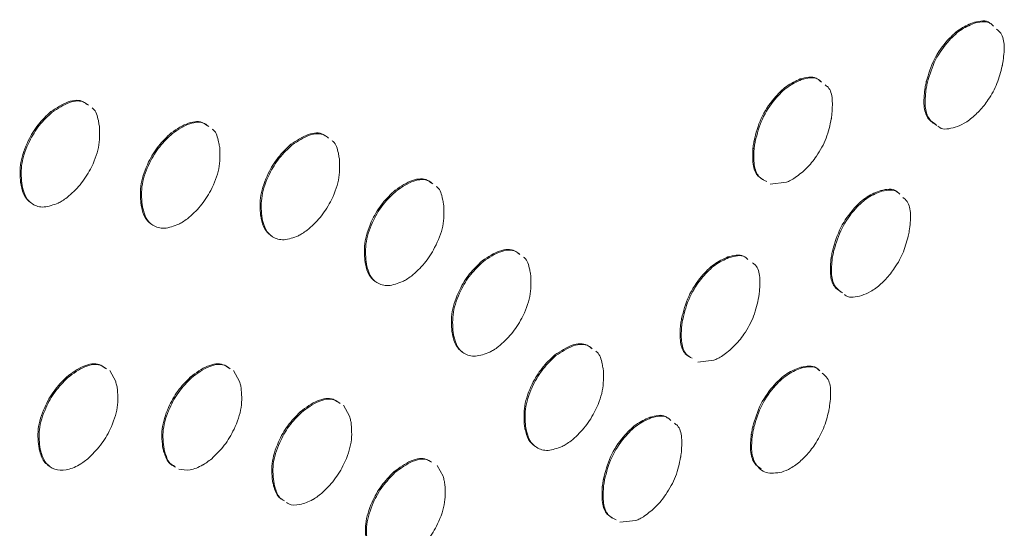
# Model space of a CAD drawing. Units: inches. Extents: x 0.2 to 10.8, y 0.2 to 8.2.
# Drawn here: x 1.6 to 1.7, y 2.3 to 2.3 of the extents above; entities that cross this region are included whole.
import ezdxf

# ---------------------------------------------------------------- set-up
doc = ezdxf.new("R2010")
doc.units = ezdxf.units.IN
doc.header["$MEASUREMENT"] = 0
doc.linetypes.add('PHANTOM', pattern=[0.5, 0.25, -0.05, 0.05, -0.05, 0.05, -0.05])

msp = doc.modelspace()

# ---------------------------------------------------------------- linework, layer by layer
at = {"color": 8, "linetype": 'PHANTOM', "lineweight": 18}
for p, q in [((1.69826199, 2.29626233), (1.69816097, 2.29632064)), ((1.68287595, 2.29125896), (1.68277493, 2.29131727)), ((1.69401191, 2.29101916), (1.6939109, 2.29107748)), ((1.69387627, 2.29033711), (1.69377526, 2.29039543)), ((1.61663602, 2.28837577), (1.61653501, 2.28843408)), ((1.62727395, 2.28649826), (1.62717294, 2.28655658)), ((1.63785064, 2.28548153), (1.63774962, 2.28553984)), ((1.678787, 2.28579871), (1.67868598, 2.28585702)), ((1.61395253, 2.28210738), (1.61385152, 2.2821657)), ((1.64706941, 2.28143708), (1.6469684, 2.2814954)), ((1.68998845, 2.28139738), (1.68988744, 2.28145569)), ((1.62458978, 2.28022948), (1.62448876, 2.2802878)), ((1.63521318, 2.27897044), (1.63511217, 2.27902875)), ((1.68573783, 2.27615453), (1.68563682, 2.27621285)), ((1.6443866, 2.27516909), (1.64428559, 2.27522741)), ((1.65476709, 2.27520198), (1.65466607, 2.27526029)), ((1.67646549, 2.27553457), (1.67636447, 2.27559288)), ((1.68560274, 2.27547659), (1.68550172, 2.27553491)), ((1.64443127, 2.27492022), (1.64433025, 2.27497853)), ((1.67237873, 2.27007558), (1.67227772, 2.2701339)), ((1.67227625, 2.26940444), (1.67217523, 2.26946276)), ((1.66117522, 2.26687729), (1.66107421, 2.2669356)), ((1.68292555, 2.26579535), (1.68282453, 2.26585367)), ((1.61800271, 2.26492082), (1.61790169, 2.26497913)), ((1.62895398, 2.26492027), (1.62885297, 2.26497858)), ((1.63867339, 2.26185971), (1.63857237, 2.26191803)), ((1.66956042, 2.2613726), (1.6694594, 2.26143091)), ((1.67867493, 2.26055219), (1.67857391, 2.2606105)), ((1.61558721, 2.25861823), (1.61548619, 2.25867655)), ((1.61564845, 2.25838304), (1.61554744, 2.25844136)), ((1.64694706, 2.25655011), (1.64684605, 2.25660843)), ((1.66547407, 2.2559167), (1.66537306, 2.25597501)), ((1.6362572, 2.25555673), (1.63615619, 2.25561505)), ((1.636319, 2.25532597), (1.63621798, 2.25538429)), ((1.66537159, 2.25524271), (1.66527057, 2.25530103))]:
    msp.add_line(p, q, dxfattribs=at)
at = {"color": 7, "linetype": 'Continuous', "lineweight": 18}
for p, q in [((1.67868452, 2.28512757), (1.6785835, 2.28518588)), ((1.68154421, 2.28219115), (1.68012415, 2.28203532)), ((1.61399953, 2.28186238), (1.61389851, 2.2819207)), ((1.62463704, 2.27998496), (1.62453603, 2.28004327)), ((1.63516769, 2.27921473), (1.63506668, 2.27927304)), ((1.65208318, 2.26893209), (1.65198217, 2.2689904)), ((1.65212908, 2.26868772), (1.65202807, 2.26874604)), ((1.67513594, 2.26646802), (1.67371557, 2.26631257)), ((1.62173474, 2.2655521), (1.62225689, 2.26458611)), ((1.63268503, 2.26555071), (1.63320625, 2.26458445)), ((1.64240294, 2.26249063), (1.64292388, 2.26152414)), ((1.65849241, 2.2606093), (1.6583914, 2.26066761)), ((1.65853831, 2.26036367), (1.6584373, 2.26042198)), ((1.67853983, 2.25987045), (1.67843882, 2.25992877)), ((1.62653793, 2.25861736), (1.62643692, 2.25867568)), ((1.62659959, 2.25838494), (1.62649857, 2.25844326)), ((1.65067653, 2.25718131), (1.65119741, 2.25621477)), ((1.66822977, 2.25230827), (1.66681008, 2.2521519))]:
    msp.add_line(p, q, dxfattribs=at)
for points, knots in [([(1.6939109, 2.29107748), (1.6941114, 2.29174716), (1.6945055, 2.29306349), (1.6956945, 2.29472003), (1.69696379, 2.29586446), (1.69775714, 2.29616676), (1.69816097, 2.29632064)], [0, 0, 0, 0, 0.28386049, 0.55795895, 0.7749938, 1, 1, 1, 1]), ([(1.69401191, 2.29101916), (1.69421241, 2.29168884), (1.69460652, 2.29300518), (1.69579552, 2.29466171), (1.69706481, 2.29580614), (1.69785816, 2.29610845), (1.69826199, 2.29626233)], [0, 0, 0, 0, 0.28386049, 0.55795895, 0.7749938, 1, 1, 1, 1]), ([(1.69816097, 2.29632064), (1.69867938, 2.29643386), (1.6992305, 2.29655423), (1.69954968, 2.29622976), (1.69956862, 2.2962105)], [0, 0, 0, 0, 0.94065548, 1, 1, 1, 1]), ([(1.69826199, 2.29626233), (1.6987704, 2.29635638), (1.69940336, 2.29647347), (1.69976471, 2.29606963), (1.69983581, 2.29599017)], [0, 0, 0, 0, 0.803237526, 1, 1, 1, 1]), ([(1.7001177, 2.29571533), (1.70025395, 2.29560602), (1.70064262, 2.2952942), (1.70086686, 2.294227), (1.70074225, 2.29324745), (1.70067886, 2.29274909)], [0, 0, 0, 0, 0.20958953, 0.59786744, 1, 1, 1, 1]), ([(1.70061748, 2.29244469), (1.70049049, 2.29193404), (1.70024078, 2.29092983), (1.69958224, 2.28974407), (1.69901661, 2.28896682), (1.69860697, 2.28848984), (1.69817202, 2.28806145), (1.69771677, 2.28769069), (1.69714507, 2.28730947), (1.69673271, 2.28714909), (1.69647537, 2.287049)], [0, 0, 0, 0, 0.21902845, 0.43072016, 0.51508211, 0.5995006, 0.6842587, 0.76970047, 0.85627448, 1, 1, 1, 1]), ([(1.70067886, 2.29274909), (1.70066419, 2.29267717), (1.70064349, 2.29257564), (1.70062335, 2.29247426), (1.70061748, 2.29244469)], [0, 0, 0, 0, 0.70838207, 1, 1, 1, 1]), ([(1.68277493, 2.29131727), (1.6832878, 2.29144308), (1.68399964, 2.29161769), (1.68443172, 2.2912035), (1.68455249, 2.29108772)], [0, 0, 0, 0, 0.720485512, 1, 1, 1, 1]), ([(1.67868598, 2.28585702), (1.67885601, 2.28652269), (1.67919024, 2.28783124), (1.68032328, 2.28954145), (1.68156714, 2.29076502), (1.68236757, 2.29113101), (1.68277493, 2.29131727)], [0, 0, 0, 0, 0.28388337, 0.55804869, 0.77507755, 1, 1, 1, 1]), ([(1.678787, 2.28579871), (1.67895703, 2.28646437), (1.67929126, 2.28777292), (1.6804243, 2.28948313), (1.68166816, 2.2907067), (1.68246859, 2.29107269), (1.68287595, 2.29125896)], [0, 0, 0, 0, 0.28388337, 0.55804869, 0.77507755, 1, 1, 1, 1]), ([(1.68287595, 2.29125896), (1.68338882, 2.29138476), (1.68410065, 2.29155938), (1.68453273, 2.29114518), (1.68465351, 2.29102941)], [0, 0, 0, 0, 0.720485512, 1, 1, 1, 1]), ([(1.68496329, 2.29078644), (1.68505579, 2.29072429), (1.68541463, 2.29048322), (1.6856666, 2.2895261), (1.68559449, 2.28857204), (1.6855578, 2.28808665)], [0, 0, 0, 0, 0.14574151, 0.56538376, 1, 1, 1, 1]), ([(1.69377526, 2.29039543), (1.69379137, 2.29048158), (1.69383374, 2.29070813), (1.69388138, 2.29093617), (1.6939109, 2.29107748)], [0, 0, 0, 0, 0.3802875, 1, 1, 1, 1]), ([(1.69387627, 2.29033711), (1.69389239, 2.29042327), (1.69393476, 2.29064982), (1.69398239, 2.29087785), (1.69401191, 2.29101916)], [0, 0, 0, 0, 0.3802875, 1, 1, 1, 1]), ([(1.69483906, 2.28720879), (1.69455098, 2.28738905), (1.69398946, 2.2877404), (1.69363135, 2.2889276), (1.6937267, 2.2899002), (1.69377526, 2.29039543)], [0, 0, 0, 0, 0.34083719, 0.66436395, 1, 1, 1, 1]), ([(1.69476436, 2.28729841), (1.69454383, 2.28744148), (1.694053, 2.28775991), (1.69373518, 2.28887308), (1.69382867, 2.28984316), (1.69387627, 2.29033711)], [0, 0, 0, 0, 0.28594437, 0.63641333, 1, 1, 1, 1]), ([(1.61653501, 2.28843408), (1.61704793, 2.28877143), (1.61805654, 2.2894348), (1.61920816, 2.28949344), (1.61963357, 2.28913975), (1.61974539, 2.28904678)], [0, 0, 0, 0, 0.4327167, 0.85089301, 1, 1, 1, 1]), ([(1.61663602, 2.28837577), (1.61714895, 2.28871312), (1.61815756, 2.28937648), (1.61930917, 2.28943512), (1.61973458, 2.28908143), (1.6198464, 2.28898847)], [0, 0, 0, 0, 0.4327167, 0.85089301, 1, 1, 1, 1]), ([(1.61385152, 2.2821657), (1.61381252, 2.28274106), (1.61373581, 2.28387283), (1.61441104, 2.28575079), (1.61537727, 2.28734428), (1.61614456, 2.28806655), (1.61653501, 2.28843408)], [0, 0, 0, 0, 0.28363034, 0.55791469, 0.77503993, 1, 1, 1, 1]), ([(1.61395253, 2.28210738), (1.61391354, 2.28268275), (1.61383683, 2.28381451), (1.61451205, 2.28569247), (1.61547828, 2.28728596), (1.61624558, 2.28800823), (1.61663602, 2.28837577)], [0, 0, 0, 0, 0.28363034, 0.55791469, 0.77503993, 1, 1, 1, 1]), ([(1.6201662, 2.28875884), (1.6202035, 2.28873399), (1.62051745, 2.28852474), (1.62062813, 2.28805296), (1.62072566, 2.28763723)], [0, 0, 0, 0, 0.11879811, 1, 1, 1, 1]), ([(1.6855578, 2.28808665), (1.68554648, 2.28801591), (1.6855307, 2.28791723), (1.68551701, 2.28781931), (1.68551313, 2.28779158)], [0, 0, 0, 0, 0.71686446, 1, 1, 1, 1]), ([(1.62072566, 2.28763723), (1.62075135, 2.2875013), (1.62078602, 2.2873178), (1.62081904, 2.28713297), (1.6208276, 2.28708505)], [0, 0, 0, 0, 0.74076226, 1, 1, 1, 1]), ([(1.62717294, 2.28655658), (1.62768559, 2.28689354), (1.62869353, 2.28755606), (1.62984422, 2.28761489), (1.63026895, 2.28726136), (1.63038045, 2.28716855)], [0, 0, 0, 0, 0.43288888, 0.8511227, 1, 1, 1, 1]), ([(1.62727395, 2.28649826), (1.6277866, 2.28683523), (1.62879454, 2.28749775), (1.62994523, 2.28755657), (1.63036996, 2.28720304), (1.63048146, 2.28711023)], [0, 0, 0, 0, 0.43288888, 0.8511227, 1, 1, 1, 1]), ([(1.68551313, 2.28779158), (1.68539299, 2.28722349), (1.6851569, 2.28610716), (1.68430356, 2.28456982), (1.68333451, 2.28336171), (1.68266156, 2.28285496), (1.68232243, 2.28259958)], [0, 0, 0, 0, 0.28644428, 0.56287825, 0.77971234, 1, 1, 1, 1]), ([(1.6208276, 2.28708505), (1.62084394, 2.28649394), (1.62087605, 2.28533231), (1.6201454, 2.28345586), (1.6191404, 2.2818894), (1.61836317, 2.28119864), (1.6179675, 2.28084698)], [0, 0, 0, 0, 0.28396585, 0.55803977, 0.77500508, 1, 1, 1, 1]), ([(1.62448876, 2.2802878), (1.6244496, 2.28086302), (1.62437257, 2.28199463), (1.62504825, 2.28387288), (1.62601485, 2.28546653), (1.62678238, 2.28618896), (1.62717294, 2.28655658)], [0, 0, 0, 0, 0.28356972, 0.55784581, 0.77500565, 1, 1, 1, 1]), ([(1.62458978, 2.28022948), (1.62455062, 2.28080471), (1.62447358, 2.28193631), (1.62514926, 2.28381456), (1.62611587, 2.28540821), (1.62688339, 2.28613065), (1.62727395, 2.28649826)], [0, 0, 0, 0, 0.28356972, 0.55784581, 0.77500565, 1, 1, 1, 1]), ([(1.63080113, 2.28688042), (1.63083858, 2.28685544), (1.63115266, 2.28664589), (1.63126328, 2.28617367), (1.63136071, 2.28575775)], [0, 0, 0, 0, 0.11921591, 1, 1, 1, 1]), ([(1.63774962, 2.28553984), (1.63826046, 2.28587446), (1.63926482, 2.28653237), (1.6403465, 2.28662193), (1.64072054, 2.28633028), (1.64077461, 2.28628813)], [0, 0, 0, 0, 0.46962596, 0.92334579, 1, 1, 1, 1]), ([(1.63785064, 2.28548153), (1.63836343, 2.28581947), (1.63937163, 2.28648391), (1.64052354, 2.28654352), (1.64094897, 2.28618991), (1.64106092, 2.28609685)], [0, 0, 0, 0, 0.43268142, 0.85070801, 1, 1, 1, 1]), ([(1.69647537, 2.287049), (1.69595582, 2.28691826), (1.69535311, 2.28676659), (1.69499015, 2.28710393), (1.69494007, 2.28715048)], [0, 0, 0, 0, 0.862032822, 1, 1, 1, 1]), ([(1.63136071, 2.28575775), (1.63138741, 2.28562252), (1.63142349, 2.2854398), (1.63145598, 2.28525421), (1.63146443, 2.28520596)], [0, 0, 0, 0, 0.74006658, 1, 1, 1, 1]), ([(1.63506668, 2.27927304), (1.63502755, 2.27984883), (1.6349506, 2.280981), (1.6356255, 2.28285937), (1.63659192, 2.28445236), (1.6373592, 2.2851731), (1.63774962, 2.28553984)], [0, 0, 0, 0, 0.28387348, 0.55817288, 0.77518221, 1, 1, 1, 1]), ([(1.63516769, 2.27921473), (1.63512856, 2.27979052), (1.63505161, 2.28092268), (1.63572651, 2.28280105), (1.63669294, 2.28439404), (1.63746022, 2.28511479), (1.63785064, 2.28548153)], [0, 0, 0, 0, 0.28387348, 0.55817288, 0.77518221, 1, 1, 1, 1]), ([(1.64138079, 2.28586732), (1.64141782, 2.28584265), (1.64173143, 2.28563368), (1.64184182, 2.28516224), (1.64193918, 2.28474647)], [0, 0, 0, 0, 0.11808455, 1, 1, 1, 1]), ([(1.6785835, 2.28518588), (1.67859588, 2.28527093), (1.67862835, 2.28549404), (1.67866395, 2.28571826), (1.67868598, 2.28585702)], [0, 0, 0, 0, 0.38117114, 1, 1, 1, 1]), ([(1.67868452, 2.28512757), (1.67869689, 2.28521261), (1.67872937, 2.28543572), (1.67876497, 2.28565995), (1.678787, 2.28579871)], [0, 0, 0, 0, 0.38117114, 1, 1, 1, 1]), ([(1.63146443, 2.28520596), (1.63148088, 2.28461522), (1.6315132, 2.28345391), (1.63078203, 2.28157768), (1.62977701, 2.28001137), (1.62899977, 2.27932126), (1.62860419, 2.27897003)], [0, 0, 0, 0, 0.28386888, 0.55803725, 0.77506525, 1, 1, 1, 1]), ([(1.64193918, 2.28474647), (1.64196534, 2.28461068), (1.64200065, 2.28442736), (1.64203278, 2.28424152), (1.64204111, 2.28419334)], [0, 0, 0, 0, 0.74077934, 1, 1, 1, 1]), ([(1.67951732, 2.28243252), (1.67933847, 2.28252602), (1.67887451, 2.28276859), (1.67852269, 2.28376261), (1.67856298, 2.28470571), (1.6785835, 2.28518588)], [0, 0, 0, 0, 0.23542556, 0.61072245, 1, 1, 1, 1]), ([(1.67980748, 2.28224748), (1.67955767, 2.28237164), (1.679019, 2.28263938), (1.67862036, 2.2836994), (1.67866287, 2.28464574), (1.67868452, 2.28512757)], [0, 0, 0, 0, 0.29800136, 0.64258247, 1, 1, 1, 1]), ([(1.64204111, 2.28419334), (1.64205761, 2.28360262), (1.64209005, 2.28244131), (1.64135916, 2.28056479), (1.64035418, 2.2789977), (1.63957674, 2.27830648), (1.63918101, 2.27795464)], [0, 0, 0, 0, 0.28379796, 0.55792336, 0.77497406, 1, 1, 1, 1]), ([(1.61389851, 2.2819207), (1.61389267, 2.28195442), (1.61387834, 2.28203717), (1.6138615, 2.28211788), (1.61385152, 2.2821657)], [0, 0, 0, 0, 0.40760048, 1, 1, 1, 1]), ([(1.61399953, 2.28186238), (1.61399369, 2.28189611), (1.61397936, 2.28197885), (1.61396251, 2.28205957), (1.61395253, 2.28210738)], [0, 0, 0, 0, 0.40760048, 1, 1, 1, 1]), ([(1.6469684, 2.2814954), (1.64748114, 2.28183235), (1.64848936, 2.2824949), (1.64964045, 2.28255354), (1.65006564, 2.28219996), (1.65017737, 2.28210704)], [0, 0, 0, 0, 0.43274511, 0.85092751, 1, 1, 1, 1]), ([(1.64706941, 2.28143708), (1.64758215, 2.28177403), (1.64859038, 2.28243659), (1.64974146, 2.28249522), (1.65016665, 2.28214165), (1.65027839, 2.28204873)], [0, 0, 0, 0, 0.43274511, 0.85092751, 1, 1, 1, 1]), ([(1.68232243, 2.28259958), (1.68217817, 2.2825099), (1.68191764, 2.28234792), (1.68165944, 2.28223952), (1.68154421, 2.28219115)], [0, 0, 0, 0, 0.55368443, 1, 1, 1, 1]), ([(1.61477458, 2.2803645), (1.61456959, 2.28053712), (1.61414085, 2.28089816), (1.61398161, 2.28157005), (1.61389851, 2.2819207)], [0, 0, 0, 0, 0.478111276, 1, 1, 1, 1]), ([(1.617189, 2.2803539), (1.61675943, 2.28019364), (1.6159062, 2.27987533), (1.61492464, 2.2801684), (1.61425652, 2.28083834), (1.61408617, 2.28151714), (1.61399953, 2.28186238)], [0, 0, 0, 0, 0.27905603, 0.554283, 0.77330158, 1, 1, 1, 1]), ([(1.64428559, 2.27522741), (1.64424629, 2.2758025), (1.644169, 2.27693367), (1.64484423, 2.27881154), (1.64581057, 2.28040486), (1.64657789, 2.28112758), (1.6469684, 2.2814954)], [0, 0, 0, 0, 0.28359425, 0.55781252, 0.77495678, 1, 1, 1, 1]), ([(1.6443866, 2.27516909), (1.64434731, 2.27574419), (1.64427002, 2.27687536), (1.64494525, 2.27875323), (1.64591159, 2.28034654), (1.6466789, 2.28106927), (1.64706941, 2.28143708)], [0, 0, 0, 0, 0.28359425, 0.55781252, 0.77495678, 1, 1, 1, 1]), ([(1.65059817, 2.28181907), (1.65063544, 2.28179423), (1.6509493, 2.28158499), (1.65105992, 2.28111329), (1.6511574, 2.2806976)], [0, 0, 0, 0, 0.11874734, 1, 1, 1, 1]), ([(1.68563682, 2.27621285), (1.68583745, 2.27688252), (1.68623183, 2.2781989), (1.68742074, 2.27985552), (1.68869021, 2.2810001), (1.68948358, 2.28130201), (1.68988744, 2.28145569)], [0, 0, 0, 0, 0.28384347, 0.55795108, 0.77497823, 1, 1, 1, 1]), ([(1.68573783, 2.27615453), (1.68593846, 2.27682421), (1.68633285, 2.27814059), (1.68752176, 2.27979721), (1.68879122, 2.28094179), (1.68958459, 2.2812437), (1.68998845, 2.28139738)], [0, 0, 0, 0, 0.28384347, 0.55795108, 0.77497823, 1, 1, 1, 1]), ([(1.68988744, 2.28145569), (1.69040583, 2.2815695), (1.69095721, 2.28169055), (1.69127643, 2.28136606), (1.69129554, 2.28134664)], [0, 0, 0, 0, 0.9401612, 1, 1, 1, 1]), ([(1.68998845, 2.28139738), (1.69049685, 2.28149201), (1.69113011, 2.28160988), (1.6914915, 2.28120599), (1.69156275, 2.28112635)], [0, 0, 0, 0, 0.80282486, 1, 1, 1, 1]), ([(1.6179675, 2.28084698), (1.61782124, 2.28074041), (1.61756261, 2.28055196), (1.61730216, 2.28041389), (1.617189, 2.2803539)], [0, 0, 0, 0, 0.56552565, 1, 1, 1, 1]), ([(1.62453603, 2.28004327), (1.62452996, 2.28007662), (1.62451502, 2.28015879), (1.62449855, 2.28023972), (1.62448876, 2.2802878)], [0, 0, 0, 0, 0.40588709, 1, 1, 1, 1]), ([(1.6511574, 2.2806976), (1.65118384, 2.28056246), (1.65121963, 2.28037952), (1.65125111, 2.28019316), (1.65125934, 2.28014447)], [0, 0, 0, 0, 0.73873168, 1, 1, 1, 1]), ([(1.69184471, 2.28085158), (1.69198071, 2.28074251), (1.69236912, 2.280431), (1.69259316, 2.27936436), (1.69246866, 2.27838513), (1.69240533, 2.27788699)], [0, 0, 0, 0, 0.20931449, 0.59777273, 1, 1, 1, 1]), ([(1.62541113, 2.27848717), (1.62520636, 2.27865962), (1.62477781, 2.27902052), (1.62461897, 2.27969242), (1.62453603, 2.28004327)], [0, 0, 0, 0, 0.47782395, 1, 1, 1, 1]), ([(1.62463704, 2.27998496), (1.62463098, 2.28001831), (1.62461604, 2.28010047), (1.62459956, 2.2801814), (1.62458978, 2.28022948)], [0, 0, 0, 0, 0.40588709, 1, 1, 1, 1]), ([(1.62782693, 2.27847924), (1.62739714, 2.27831814), (1.62654364, 2.27799821), (1.62556158, 2.27829044), (1.62489359, 2.27896048), (1.62472354, 2.27963953), (1.62463704, 2.27998496)], [0, 0, 0, 0, 0.27911357, 0.55428723, 0.77327546, 1, 1, 1, 1]), ([(1.65125934, 2.28014447), (1.65127589, 2.27955367), (1.65130843, 2.27839249), (1.65057761, 2.2765161), (1.64957262, 2.27494952), (1.64879535, 2.27425824), (1.64839965, 2.27390632)], [0, 0, 0, 0, 0.28387345, 0.55793707, 0.77495368, 1, 1, 1, 1]), ([(1.62860419, 2.27897003), (1.62845824, 2.27886396), (1.6282, 2.27867628), (1.62793999, 2.27853896), (1.62782693, 2.27847924)], [0, 0, 0, 0, 0.56514314, 1, 1, 1, 1]), ([(1.63511217, 2.27902875), (1.63510696, 2.27906295), (1.63509425, 2.27914633), (1.63507691, 2.27922603), (1.63506668, 2.27927304)], [0, 0, 0, 0, 0.41006069, 1, 1, 1, 1]), ([(1.63598825, 2.27747405), (1.63578349, 2.27764634), (1.63535489, 2.27800697), (1.63519544, 2.27867819), (1.63511217, 2.27902875)], [0, 0, 0, 0, 0.477733931, 1, 1, 1, 1]), ([(1.63521318, 2.27897044), (1.63520797, 2.27900463), (1.63519526, 2.27908802), (1.63517792, 2.27916771), (1.63516769, 2.27921473)], [0, 0, 0, 0, 0.41006069, 1, 1, 1, 1]), ([(1.63840485, 2.27746575), (1.63797497, 2.27730468), (1.6371213, 2.27698481), (1.63613907, 2.27727711), (1.63547073, 2.27794677), (1.63530002, 2.27862531), (1.63521318, 2.27897044)], [0, 0, 0, 0, 0.27913657, 0.55431484, 0.77330683, 1, 1, 1, 1]), ([(1.63918101, 2.27795464), (1.6390353, 2.27784932), (1.63877737, 2.27766289), (1.63851778, 2.27752552), (1.63840485, 2.27746575)], [0, 0, 0, 0, 0.56495413, 1, 1, 1, 1]), ([(1.69240533, 2.27788699), (1.69239046, 2.27781477), (1.69236952, 2.27771306), (1.69234884, 2.27761142), (1.69234285, 2.27758196)], [0, 0, 0, 0, 0.71015404, 1, 1, 1, 1]), ([(1.69234285, 2.27758196), (1.69221615, 2.27707104), (1.6919671, 2.27606673), (1.69130849, 2.27488066), (1.69074289, 2.27410378), (1.69033327, 2.2736271), (1.68989835, 2.27319902), (1.68944315, 2.27282846), (1.68887157, 2.27244761), (1.68845919, 2.2722863), (1.68820183, 2.27218564)], [0, 0, 0, 0, 0.21917221, 0.43082448, 0.5151597, 0.59955498, 0.68429619, 0.76972675, 0.85629104, 1, 1, 1, 1]), ([(1.65466607, 2.27526029), (1.65517879, 2.27559784), (1.65618682, 2.27626147), (1.65733806, 2.27632075), (1.65776303, 2.27596719), (1.6578747, 2.27587429)], [0, 0, 0, 0, 0.43283449, 0.85096939, 1, 1, 1, 1]), ([(1.65476709, 2.27520198), (1.65527981, 2.27553953), (1.65628784, 2.27620316), (1.65743908, 2.27626243), (1.65786405, 2.27590888), (1.65797571, 2.27581598)], [0, 0, 0, 0, 0.43283449, 0.85096939, 1, 1, 1, 1]), ([(1.68550172, 2.27553491), (1.68551769, 2.27562009), (1.6855599, 2.27584528), (1.68560733, 2.27607193), (1.68563682, 2.27621285)], [0, 0, 0, 0, 0.37827235, 1, 1, 1, 1]), ([(1.68560274, 2.27547659), (1.68561871, 2.27556178), (1.68566092, 2.27578697), (1.68570834, 2.27601362), (1.68573783, 2.27615453)], [0, 0, 0, 0, 0.37827235, 1, 1, 1, 1]), ([(1.64433025, 2.27497853), (1.64432515, 2.27501348), (1.64431274, 2.2750984), (1.64429565, 2.27517962), (1.64428559, 2.27522741)], [0, 0, 0, 0, 0.41152431, 1, 1, 1, 1]), ([(1.64443127, 2.27492022), (1.64442616, 2.27495516), (1.64441376, 2.27504009), (1.64439666, 2.2751213), (1.6443866, 2.27516909)], [0, 0, 0, 0, 0.41152431, 1, 1, 1, 1]), ([(1.65198217, 2.2689904), (1.65194304, 2.2695663), (1.6518661, 2.27069882), (1.65254131, 2.27257786), (1.65350797, 2.27417172), (1.65427553, 2.27489319), (1.65466607, 2.27526029)], [0, 0, 0, 0, 0.28380408, 0.55811658, 0.77516177, 1, 1, 1, 1]), ([(1.65208318, 2.26893209), (1.65204406, 2.26950798), (1.65196712, 2.2706405), (1.65264233, 2.27251955), (1.65360898, 2.2741134), (1.65437654, 2.27483488), (1.65476709, 2.27520198)], [0, 0, 0, 0, 0.28380408, 0.55811658, 0.77516177, 1, 1, 1, 1]), ([(1.65829546, 2.27558627), (1.65833269, 2.27556144), (1.6586464, 2.27535224), (1.65875674, 2.27488048), (1.65885398, 2.27446471)], [0, 0, 0, 0, 0.1186756, 1, 1, 1, 1]), ([(1.67227772, 2.2701339), (1.67244721, 2.27079913), (1.67278042, 2.27210684), (1.67391331, 2.27381629), (1.67515671, 2.27503924), (1.67595711, 2.27540615), (1.67636447, 2.27559288)], [0, 0, 0, 0, 0.28381371, 0.55792, 0.77500304, 1, 1, 1, 1]), ([(1.67237873, 2.27007558), (1.67254823, 2.27074081), (1.67288143, 2.27204852), (1.67401433, 2.27375797), (1.67525773, 2.27498093), (1.67605812, 2.27534783), (1.67646549, 2.27553457)], [0, 0, 0, 0, 0.28381371, 0.55792, 0.77500304, 1, 1, 1, 1]), ([(1.67636447, 2.27559288), (1.67687732, 2.27571891), (1.67758945, 2.27589392), (1.67802179, 2.27547976), (1.67814278, 2.27536386)], [0, 0, 0, 0, 0.72016224, 1, 1, 1, 1]), ([(1.67646549, 2.27553457), (1.67698563, 2.27567595), (1.67761328, 2.27584656), (1.67799779, 2.27550517), (1.67806366, 2.27544668)], [0, 0, 0, 0, 0.82870109, 1, 1, 1, 1]), ([(1.6785537, 2.27506273), (1.67864603, 2.27500074), (1.6790048, 2.27475987), (1.67925718, 2.27380346), (1.67918601, 2.27284978), (1.6791498, 2.27236464)], [0, 0, 0, 0, 0.145483864, 0.565296955, 1, 1, 1, 1]), ([(1.68639153, 2.27249263), (1.68617051, 2.27263635), (1.68567915, 2.27295586), (1.68536118, 2.27407044), (1.68545431, 2.27504088), (1.68550172, 2.27553491)], [0, 0, 0, 0, 0.28640906, 0.63673121, 1, 1, 1, 1]), ([(1.68649254, 2.27243431), (1.68627152, 2.27257803), (1.68578016, 2.27289755), (1.6854622, 2.27401212), (1.68555533, 2.27498257), (1.68560274, 2.27547659)], [0, 0, 0, 0, 0.28640906, 0.63673121, 1, 1, 1, 1]), ([(1.64520523, 2.27342512), (1.64500067, 2.27359715), (1.64457239, 2.27395732), (1.64441334, 2.27462813), (1.64433025, 2.27497853)], [0, 0, 0, 0, 0.47764038, 1, 1, 1, 1]), ([(1.64762061, 2.27341577), (1.64719109, 2.2732551), (1.64633804, 2.272936), (1.64535641, 2.27322795), (1.64468827, 2.27389697), (1.64451791, 2.27457525), (1.64443127, 2.27492022)], [0, 0, 0, 0, 0.27911634, 0.55434545, 0.77333927, 1, 1, 1, 1]), ([(1.65885398, 2.27446471), (1.65888069, 2.27432892), (1.65891666, 2.27414599), (1.6589482, 2.27395954), (1.65895633, 2.2739115)], [0, 0, 0, 0, 0.74233618, 1, 1, 1, 1]), ([(1.64839965, 2.27390632), (1.64825336, 2.27380046), (1.64799448, 2.27361314), (1.64773392, 2.27347559), (1.64762061, 2.27341577)], [0, 0, 0, 0, 0.56508427, 1, 1, 1, 1]), ([(1.65895633, 2.2739115), (1.65897281, 2.27332053), (1.65900519, 2.27215899), (1.65827481, 2.27028241), (1.65726993, 2.26871554), (1.6564926, 2.26802501), (1.65609692, 2.26767351)], [0, 0, 0, 0, 0.283929774, 0.558053486, 0.775032656, 1, 1, 1, 1]), ([(1.67910377, 2.27206466), (1.67898395, 2.27149724), (1.67874841, 2.2703818), (1.67789546, 2.2688449), (1.67692553, 2.26763654), (1.67625172, 2.2671304), (1.67591197, 2.26687519)], [0, 0, 0, 0, 0.2861195, 0.56246007, 0.7793802, 1, 1, 1, 1]), ([(1.6791498, 2.27236464), (1.67913789, 2.2722934), (1.67912108, 2.27219288), (1.67910768, 2.27209359), (1.67910377, 2.27206466)], [0, 0, 0, 0, 0.70868208, 1, 1, 1, 1]), ([(1.68820183, 2.27218564), (1.68768218, 2.27205459), (1.68708002, 2.27190275), (1.68671775, 2.27223997), (1.68666812, 2.27228617)], [0, 0, 0, 0, 0.86299989, 1, 1, 1, 1]), ([(1.67217523, 2.26946276), (1.67218712, 2.26954729), (1.67221844, 2.26976999), (1.67225502, 2.26999456), (1.67227772, 2.2701339)], [0, 0, 0, 0, 0.37955954, 1, 1, 1, 1]), ([(1.67227625, 2.26940444), (1.67228814, 2.26948897), (1.67231946, 2.26971167), (1.67235604, 2.26993625), (1.67237873, 2.27007558)], [0, 0, 0, 0, 0.37955954, 1, 1, 1, 1]), ([(1.65202807, 2.26874604), (1.65202244, 2.26878011), (1.65200879, 2.26886288), (1.65199203, 2.26894317), (1.65198217, 2.2689904)], [0, 0, 0, 0, 0.41168297, 1, 1, 1, 1]), ([(1.65212908, 2.26868772), (1.65212346, 2.2687218), (1.6521098, 2.26880457), (1.65209304, 2.26888485), (1.65208318, 2.26893209)], [0, 0, 0, 0, 0.41168297, 1, 1, 1, 1]), ([(1.67310817, 2.26670994), (1.67292945, 2.26680331), (1.67246563, 2.26704563), (1.67211385, 2.26803936), (1.67215452, 2.26898253), (1.67217523, 2.26946276)], [0, 0, 0, 0, 0.23529771, 0.61063842, 1, 1, 1, 1]), ([(1.67320919, 2.26665162), (1.67303046, 2.26674499), (1.67256665, 2.26698731), (1.67221486, 2.26798105), (1.67225554, 2.26892421), (1.67227625, 2.26940444)], [0, 0, 0, 0, 0.23529771, 0.61063842, 1, 1, 1, 1]), ([(1.65290325, 2.26719119), (1.65269846, 2.26736353), (1.65226999, 2.2677241), (1.65211104, 2.26839553), (1.65202807, 2.26874604)], [0, 0, 0, 0, 0.47796586, 1, 1, 1, 1]), ([(1.65531952, 2.26718296), (1.65488968, 2.26702186), (1.654036, 2.2667019), (1.65305395, 2.26699443), (1.65238577, 2.26766398), (1.65221561, 2.26834263), (1.65212908, 2.26868772)], [0, 0, 0, 0, 0.27916129, 0.55442987, 0.77342788, 1, 1, 1, 1]), ([(1.65609692, 2.26767351), (1.65595071, 2.26756733), (1.65569241, 2.26737974), (1.65543237, 2.26724251), (1.65531952, 2.26718296)], [0, 0, 0, 0, 0.56601974, 1, 1, 1, 1]), ([(1.66107421, 2.2669356), (1.66158703, 2.26727289), (1.66259548, 2.26793615), (1.66374681, 2.26799474), (1.664172, 2.26764107), (1.66428369, 2.26754816)], [0, 0, 0, 0, 0.432759383, 0.850994691, 1, 1, 1, 1]), ([(1.66117522, 2.26687729), (1.66168805, 2.26721458), (1.6626965, 2.26787784), (1.66384782, 2.26793643), (1.66427301, 2.26758275), (1.66438471, 2.26748985)], [0, 0, 0, 0, 0.432759383, 0.850994691, 1, 1, 1, 1]), ([(1.66470445, 2.26726014), (1.66474182, 2.26723522), (1.6650558, 2.26702588), (1.66516636, 2.26655391), (1.66526376, 2.26613812)], [0, 0, 0, 0, 0.11903803, 1, 1, 1, 1]), ([(1.6583914, 2.26066761), (1.6583523, 2.26124327), (1.65827542, 2.26237513), (1.65895023, 2.26425319), (1.65991656, 2.2658462), (1.66068374, 2.26656816), (1.66107421, 2.2669356)], [0, 0, 0, 0, 0.28380135, 0.55800988, 0.77504733, 1, 1, 1, 1]), ([(1.65849241, 2.2606093), (1.65845331, 2.26118496), (1.65837643, 2.26231681), (1.65905124, 2.26419488), (1.66001757, 2.26578788), (1.66078476, 2.26650984), (1.66117522, 2.26687729)], [0, 0, 0, 0, 0.28380135, 0.55800988, 0.77504733, 1, 1, 1, 1]), ([(1.67591197, 2.26687519), (1.67576785, 2.26678599), (1.67550807, 2.26662519), (1.67525058, 2.26651644), (1.67513594, 2.26646802)], [0, 0, 0, 0, 0.55479368, 1, 1, 1, 1]), ([(1.61790169, 2.26497913), (1.61841243, 2.26535424), (1.61941675, 2.26609184), (1.62066084, 2.26624117), (1.621164, 2.26589536), (1.62133324, 2.26577904)], [0, 0, 0, 0, 0.4071371, 0.80058997, 1, 1, 1, 1]), ([(1.61800271, 2.26492082), (1.61851345, 2.26529592), (1.61951776, 2.26603352), (1.62076185, 2.26618286), (1.62126502, 2.26583704), (1.62143426, 2.26572073)], [0, 0, 0, 0, 0.4071371, 0.80058997, 1, 1, 1, 1]), ([(1.62885297, 2.26497858), (1.62936359, 2.26535335), (1.63036772, 2.26609031), (1.63161147, 2.26623982), (1.63211439, 2.26589402), (1.63228348, 2.26577775)], [0, 0, 0, 0, 0.40716763, 0.80068429, 1, 1, 1, 1]), ([(1.62895398, 2.26492027), (1.62946461, 2.26529503), (1.63046874, 2.266032), (1.63171248, 2.2661815), (1.6322154, 2.2658357), (1.63238449, 2.26571944)], [0, 0, 0, 0, 0.40716763, 0.80068429, 1, 1, 1, 1]), ([(1.6653657, 2.26558657), (1.66538241, 2.26499554), (1.66541525, 2.2638341), (1.66468458, 2.26195726), (1.66367989, 2.26039068), (1.66290288, 2.25969946), (1.66250738, 2.25934763)], [0, 0, 0, 0, 0.284006446, 0.558098236, 0.775072582, 1, 1, 1, 1]), ([(1.66526376, 2.26613812), (1.66529016, 2.26600294), (1.6653258, 2.26582041), (1.66535748, 2.26563474), (1.6653657, 2.26558657)], [0, 0, 0, 0, 0.740604121, 1, 1, 1, 1]), ([(1.67857391, 2.2606105), (1.67877457, 2.26127999), (1.67916905, 2.26259618), (1.6803579, 2.2642525), (1.68162722, 2.26539731), (1.68242066, 2.26569973), (1.68282453, 2.26585367)], [0, 0, 0, 0, 0.28378739, 0.55791082, 0.77496891, 1, 1, 1, 1]), ([(1.67867493, 2.26055219), (1.67887558, 2.26122168), (1.67927007, 2.26253786), (1.68045892, 2.26419419), (1.68172824, 2.265339), (1.68252168, 2.26564142), (1.68292555, 2.26579535)], [0, 0, 0, 0, 0.28378739, 0.55791082, 0.77496891, 1, 1, 1, 1]), ([(1.68282453, 2.26585367), (1.68333299, 2.26594856), (1.6839662, 2.26606674), (1.68432737, 2.26566281), (1.68439853, 2.26558322)], [0, 0, 0, 0, 0.80297317, 1, 1, 1, 1]), ([(1.68292555, 2.26579535), (1.683434, 2.26589025), (1.68406722, 2.26600842), (1.68442839, 2.26560449), (1.68449955, 2.26552491)], [0, 0, 0, 0, 0.80297317, 1, 1, 1, 1]), ([(1.61548619, 2.25867655), (1.61541406, 2.25922845), (1.61527214, 2.26031426), (1.61586385, 2.26219051), (1.61677028, 2.26381887), (1.61752018, 2.26458789), (1.61790169, 2.26497913)], [0, 0, 0, 0, 0.28356748, 0.55789315, 0.77507577, 1, 1, 1, 1]), ([(1.61558721, 2.25861823), (1.61551507, 2.25917013), (1.61537315, 2.26025595), (1.61596487, 2.2621322), (1.6168713, 2.26376055), (1.61762119, 2.26452958), (1.61800271, 2.26492082)], [0, 0, 0, 0, 0.28356748, 0.55789315, 0.77507577, 1, 1, 1, 1]), ([(1.62225689, 2.26458611), (1.62229047, 2.26445682), (1.62233581, 2.26428223), (1.62238063, 2.26410719), (1.62239226, 2.26406177)], [0, 0, 0, 0, 0.74055029, 1, 1, 1, 1]), ([(1.62643692, 2.25867568), (1.62636479, 2.25922757), (1.6262229, 2.26031333), (1.62681419, 2.26218952), (1.62772092, 2.26381818), (1.62847117, 2.26458722), (1.62885297, 2.26497858)], [0, 0, 0, 0, 0.28353268, 0.55780328, 0.77497116, 1, 1, 1, 1]), ([(1.62653793, 2.25861736), (1.62646581, 2.25916926), (1.62632392, 2.26025501), (1.62691521, 2.2621312), (1.62782194, 2.26375986), (1.62857219, 2.26452891), (1.62895398, 2.26492027)], [0, 0, 0, 0, 0.28353268, 0.55780328, 0.77497116, 1, 1, 1, 1]), ([(1.63320625, 2.26458445), (1.63324082, 2.26445581), (1.63328747, 2.26428224), (1.63333146, 2.26410635), (1.63334285, 2.26406083)], [0, 0, 0, 0, 0.74117435, 1, 1, 1, 1]), ([(1.68469973, 2.26532969), (1.68486694, 2.26519877), (1.68528908, 2.26486826), (1.68553237, 2.26376374), (1.68540647, 2.26278194), (1.68534242, 2.26228244)], [0, 0, 0, 0, 0.2436881, 0.615216, 1, 1, 1, 1]), ([(1.62239226, 2.26406177), (1.62244186, 2.26349252), (1.62253935, 2.26237366), (1.62189077, 2.26049392), (1.62094288, 2.25888807), (1.62018089, 2.25814895), (1.61979303, 2.25777273)], [0, 0, 0, 0, 0.28391708, 0.55803543, 0.77503643, 1, 1, 1, 1]), ([(1.63334285, 2.26406083), (1.6333926, 2.26349133), (1.63349037, 2.26237215), (1.63284166, 2.26049173), (1.63189357, 2.25888564), (1.6311315, 2.25814644), (1.63074362, 2.2577702)], [0, 0, 0, 0, 0.28399724, 0.55811149, 0.77508471, 1, 1, 1, 1]), ([(1.63857237, 2.26191803), (1.63908151, 2.2622904), (1.64008246, 2.26302245), (1.6412495, 2.26319058), (1.64169525, 2.26289969), (1.64180271, 2.26282956)], [0, 0, 0, 0, 0.43998835, 0.86499601, 1, 1, 1, 1]), ([(1.63867339, 2.26185971), (1.63918396, 2.26223473), (1.64018772, 2.262972), (1.64143092, 2.26312172), (1.64193318, 2.26277599), (1.6421019, 2.26265985)], [0, 0, 0, 0, 0.4073987, 0.80092632, 1, 1, 1, 1]), ([(1.68528241, 2.26198231), (1.68515518, 2.26147069), (1.68490515, 2.26046528), (1.68424571, 2.25927842), (1.68367968, 2.2585013), (1.68326997, 2.25802465), (1.68283507, 2.25759669), (1.68238002, 2.25722627), (1.68180812, 2.25684529), (1.68139537, 2.25668373), (1.68113756, 2.25658282)], [0, 0, 0, 0, 0.219307195, 0.430975978, 0.515286084, 0.599638668, 0.684318864, 0.769668561, 0.856129765, 1, 1, 1, 1]), ([(1.68534242, 2.26228244), (1.68532702, 2.26221058), (1.68530549, 2.2621101), (1.68528752, 2.26201064), (1.68528241, 2.26198231)], [0, 0, 0, 0, 0.715191122, 1, 1, 1, 1]), ([(1.63615619, 2.25561505), (1.63608391, 2.25616767), (1.63594179, 2.25725425), (1.63653274, 2.25913133), (1.63743998, 2.2607598), (1.63819046, 2.2615274), (1.63857237, 2.26191803)], [0, 0, 0, 0, 0.28384843, 0.55811356, 0.7751281, 1, 1, 1, 1]), ([(1.6362572, 2.25555673), (1.63618493, 2.25610935), (1.63604281, 2.25719593), (1.63663375, 2.25907302), (1.637541, 2.26070149), (1.63829148, 2.26146909), (1.63867339, 2.26185971)], [0, 0, 0, 0, 0.28384843, 0.55811356, 0.7751281, 1, 1, 1, 1]), ([(1.64292388, 2.26152414), (1.64295938, 2.26139656), (1.64300736, 2.26122417), (1.64304941, 2.26104659), (1.64306034, 2.26100043)], [0, 0, 0, 0, 0.74003343, 1, 1, 1, 1]), ([(1.66537306, 2.25597501), (1.66554234, 2.25663992), (1.66587518, 2.25794721), (1.66700803, 2.25965626), (1.66825165, 2.2608788), (1.66905203, 2.26124468), (1.6694594, 2.26143091)], [0, 0, 0, 0, 0.28372029, 0.55783365, 0.77494588, 1, 1, 1, 1]), ([(1.66547407, 2.2559167), (1.66564336, 2.2565816), (1.6659762, 2.2578889), (1.66710905, 2.25959794), (1.66835267, 2.26082049), (1.66915304, 2.26118637), (1.66956042, 2.2613726)], [0, 0, 0, 0, 0.28372029, 0.55783365, 0.77494588, 1, 1, 1, 1]), ([(1.6694594, 2.26143091), (1.6699796, 2.26157255), (1.67060714, 2.26174341), (1.6709914, 2.26140201), (1.67105713, 2.26134362)], [0, 0, 0, 0, 0.82896331, 1, 1, 1, 1]), ([(1.66956042, 2.2613726), (1.67007332, 2.26149886), (1.67078533, 2.26167414), (1.6712174, 2.26125993), (1.67133823, 2.2611441)], [0, 0, 0, 0, 0.72035224, 1, 1, 1, 1]), ([(1.64306034, 2.26100043), (1.64311024, 2.26043112), (1.6432083, 2.25931241), (1.64255948, 2.25743233), (1.64161138, 2.25582687), (1.64084947, 2.25508786), (1.64046165, 2.25471171)], [0, 0, 0, 0, 0.28401525, 0.55809873, 0.77507089, 1, 1, 1, 1]), ([(1.6584373, 2.26042198), (1.65843191, 2.26045588), (1.65841865, 2.26053938), (1.65840155, 2.26061983), (1.6583914, 2.26066761)], [0, 0, 0, 0, 0.40598217, 1, 1, 1, 1]), ([(1.65931368, 2.25886783), (1.65910872, 2.25904024), (1.65868009, 2.25940077), (1.65852055, 2.26007183), (1.6584373, 2.26042198)], [0, 0, 0, 0, 0.47820404, 1, 1, 1, 1]), ([(1.65853831, 2.26036367), (1.65853293, 2.26039757), (1.65851966, 2.26048107), (1.65850257, 2.26056151), (1.65849241, 2.2606093)], [0, 0, 0, 0, 0.40598217, 1, 1, 1, 1]), ([(1.66172888, 2.2588574), (1.66129926, 2.25869695), (1.66044579, 2.25837821), (1.65946421, 2.25867156), (1.6587958, 2.25934077), (1.6586251, 2.2600189), (1.65853831, 2.26036367)], [0, 0, 0, 0, 0.279094, 0.55442813, 0.7734732, 1, 1, 1, 1]), ([(1.67164804, 2.26090116), (1.67174059, 2.260839), (1.67209965, 2.26059779), (1.67235211, 2.25964071), (1.67228094, 2.25868669), (1.67224473, 2.2582014)], [0, 0, 0, 0, 0.14574387, 0.56545926, 1, 1, 1, 1]), ([(1.67843882, 2.25992877), (1.67845449, 2.26001501), (1.67849558, 2.26024114), (1.67854397, 2.26046934), (1.67857391, 2.2606105)], [0, 0, 0, 0, 0.38139377, 1, 1, 1, 1]), ([(1.67853983, 2.25987045), (1.67855551, 2.2599567), (1.6785966, 2.26018283), (1.67864499, 2.26041103), (1.67867493, 2.26055219)], [0, 0, 0, 0, 0.38139377, 1, 1, 1, 1]), ([(1.67932671, 2.25688941), (1.6791062, 2.25703255), (1.67861539, 2.25735113), (1.67829774, 2.25846459), (1.67839122, 2.25943477), (1.67843882, 2.25992877)], [0, 0, 0, 0, 0.2859267, 0.636409, 1, 1, 1, 1]), ([(1.68113756, 2.25658282), (1.68065033, 2.25650988), (1.67969237, 2.25636648), (1.6788021, 2.25718215), (1.67839029, 2.25839131), (1.67848938, 2.25937141), (1.67853983, 2.25987045)], [0, 0, 0, 0, 0.28364582, 0.55769025, 0.77478524, 1, 1, 1, 1]), ([(1.61554744, 2.25844136), (1.61553984, 2.25847396), (1.61552122, 2.25855393), (1.61549922, 2.25863094), (1.61548619, 2.25867655)], [0, 0, 0, 0, 0.40769745, 1, 1, 1, 1]), ([(1.61564845, 2.25838304), (1.61564086, 2.25841564), (1.61562224, 2.25849561), (1.61560024, 2.25857262), (1.61558721, 2.25861823)], [0, 0, 0, 0, 0.40769745, 1, 1, 1, 1]), ([(1.62649857, 2.25844326), (1.62649089, 2.2584752), (1.62647192, 2.25855407), (1.62644998, 2.25863032), (1.62643692, 2.25867568)], [0, 0, 0, 0, 0.40505035, 1, 1, 1, 1]), ([(1.62659959, 2.25838494), (1.6265919, 2.25841689), (1.62657294, 2.25849576), (1.62655099, 2.258572), (1.62653793, 2.25861736)], [0, 0, 0, 0, 0.40505035, 1, 1, 1, 1]), ([(1.66250738, 2.25934763), (1.66236096, 2.25924199), (1.66210225, 2.25905531), (1.66184189, 2.2589173), (1.66172888, 2.2588574)], [0, 0, 0, 0, 0.56592513, 1, 1, 1, 1]), ([(1.61640974, 2.25716325), (1.61626591, 2.25724377), (1.61583694, 2.2574839), (1.61566303, 2.25805906), (1.61554744, 2.25844136)], [0, 0, 0, 0, 0.33530792, 1, 1, 1, 1]), ([(1.61979303, 2.25777273), (1.6196483, 2.25765658), (1.61944117, 2.25749034), (1.61920296, 2.25733581), (1.61909972, 2.25727267), (1.61905455, 2.25724595), (1.61903474, 2.25723439), (1.61902603, 2.25722934), (1.6190222, 2.25722712), (1.61902051, 2.25722615), (1.61901977, 2.25722572), (1.61901942, 2.25722551), (1.61863344, 2.25700268), (1.61786017, 2.25670853), (1.61684311, 2.25677357), (1.61602652, 2.25730342), (1.61577591, 2.25801908), (1.61564845, 2.25838304)], [0, 0, 0, 0, 0.081612837, 0.11679564, 0.132146729, 0.138876415, 0.141832672, 0.143132494, 0.143704235, 0.143955766, 0.144066433, 0.144115126, 0.144153383, 0.358036723, 0.568635798, 0.780616101, 1, 1, 1, 1]), ([(1.62754842, 2.257033), (1.62733385, 2.25714619), (1.62682879, 2.25741262), (1.62661915, 2.25806692), (1.62649857, 2.25844326)], [0, 0, 0, 0, 0.424828272, 1, 1, 1, 1]), ([(1.62746222, 2.25710456), (1.62731825, 2.25718521), (1.62688886, 2.25742578), (1.62671509, 2.25800195), (1.62659959, 2.25838494)], [0, 0, 0, 0, 0.33528078, 1, 1, 1, 1]), ([(1.63074362, 2.2577702), (1.63059899, 2.25765493), (1.63039189, 2.25748985), (1.6301538, 2.2573361), (1.63005045, 2.25727304), (1.63000521, 2.25724631), (1.62998536, 2.25723472), (1.62997663, 2.25722966), (1.62997279, 2.25722744), (1.6299711, 2.25722647), (1.62997036, 2.25722604), (1.62997, 2.25722583), (1.6295841, 2.25700304), (1.62880106, 2.25668655), (1.62815232, 2.25679518), (1.62783049, 2.25684907)], [0, 0, 0, 0, 0.143338235, 0.205267462, 0.232312769, 0.24417338, 0.249384395, 0.251675755, 0.252683664, 0.253127089, 0.253322185, 0.253408025, 0.25347547, 0.629653735, 1, 1, 1, 1]), ([(1.64684605, 2.25660843), (1.64735516, 2.25698108), (1.64835608, 2.25771372), (1.64952301, 2.25788158), (1.64996863, 2.25759066), (1.65007598, 2.25752057)], [0, 0, 0, 0, 0.4400292, 0.86509628, 1, 1, 1, 1]), ([(1.64694706, 2.25655011), (1.64745618, 2.25692277), (1.64845709, 2.2576554), (1.64962403, 2.25782326), (1.65006964, 2.25753234), (1.650177, 2.25746226)], [0, 0, 0, 0, 0.4400292, 0.86509628, 1, 1, 1, 1]), ([(1.6721976, 2.25790364), (1.67207794, 2.25733656), (1.67184265, 2.25622152), (1.67098966, 2.25468512), (1.6700202, 2.25347684), (1.66934669, 2.25297031), (1.66900717, 2.25271497)], [0, 0, 0, 0, 0.28604441, 0.56244849, 0.7794313, 1, 1, 1, 1]), ([(1.67224473, 2.2582014), (1.67223285, 2.25813021), (1.67221624, 2.25803064), (1.67220174, 2.25793181), (1.6721976, 2.25790364)], [0, 0, 0, 0, 0.71503076, 1, 1, 1, 1]), ([(1.64442917, 2.25030505), (1.6443571, 2.25085747), (1.64421536, 2.25194386), (1.64480686, 2.25382054), (1.64571398, 2.25544888), (1.64646424, 2.25621735), (1.64684605, 2.25660843)], [0, 0, 0, 0, 0.2837187, 0.55796639, 0.7750522, 1, 1, 1, 1]), ([(1.64453019, 2.25024674), (1.64445812, 2.25079915), (1.64431638, 2.25188554), (1.64490787, 2.25376223), (1.645815, 2.25539056), (1.64656526, 2.25615904), (1.64694706, 2.25655011)], [0, 0, 0, 0, 0.2837187, 0.55796639, 0.7750522, 1, 1, 1, 1]), ([(1.65119741, 2.25621477), (1.65123278, 2.2560866), (1.65128055, 2.25591347), (1.6513231, 2.25573578), (1.65133415, 2.25568964)], [0, 0, 0, 0, 0.74034381, 1, 1, 1, 1]), ([(1.66527057, 2.25530103), (1.66528223, 2.25538568), (1.66531299, 2.25560912), (1.66535004, 2.25583482), (1.66537306, 2.25597501)], [0, 0, 0, 0, 0.37884545, 1, 1, 1, 1]), ([(1.66537159, 2.25524271), (1.66538324, 2.25532736), (1.66541401, 2.25555081), (1.66545106, 2.25577651), (1.66547407, 2.2559167)], [0, 0, 0, 0, 0.37884545, 1, 1, 1, 1]), ([(1.63621798, 2.25538429), (1.63621016, 2.25541611), (1.63619097, 2.25549427), (1.63616913, 2.2555701), (1.63615619, 2.25561505)], [0, 0, 0, 0, 0.40721668, 1, 1, 1, 1]), ([(1.63708006, 2.25410332), (1.63693595, 2.25418408), (1.63650659, 2.25442473), (1.63633319, 2.25500125), (1.63621798, 2.25538429)], [0, 0, 0, 0, 0.33562065, 1, 1, 1, 1]), ([(1.636319, 2.25532597), (1.63631118, 2.2553578), (1.63629198, 2.25543596), (1.63627015, 2.25551178), (1.6362572, 2.25555673)], [0, 0, 0, 0, 0.40721668, 1, 1, 1, 1]), ([(1.63718107, 2.254045), (1.63703697, 2.25412577), (1.63660761, 2.25436641), (1.6364342, 2.25494294), (1.636319, 2.25532597)], [0, 0, 0, 0, 0.33562065, 1, 1, 1, 1]), ([(1.65133415, 2.25568964), (1.651384, 2.2551208), (1.65148199, 2.25400264), (1.65083339, 2.25212328), (1.64988566, 2.25051777), (1.64912379, 2.24977869), (1.64873601, 2.2494025)], [0, 0, 0, 0, 0.283860793, 0.55798138, 0.77501808, 1, 1, 1, 1]), ([(1.66620284, 2.25254919), (1.66602411, 2.25264258), (1.66556037, 2.25288488), (1.66520863, 2.25387819), (1.66524968, 2.25482108), (1.66527057, 2.25530103)], [0, 0, 0, 0, 0.2354029, 0.61081128, 1, 1, 1, 1]), ([(1.66649302, 2.25236421), (1.66624333, 2.25248823), (1.66570486, 2.25275568), (1.6653063, 2.25381498), (1.66534956, 2.25476112), (1.66537159, 2.25524271)], [0, 0, 0, 0, 0.29802209, 0.64268517, 1, 1, 1, 1]), ([(1.64046165, 2.25471171), (1.64031702, 2.25459616), (1.64010993, 2.25443072), (1.63987185, 2.25427622), (1.63976853, 2.25421303), (1.63972334, 2.25418629), (1.63970351, 2.25417471), (1.6396948, 2.25416966), (1.63969096, 2.25416744), (1.63968928, 2.25416647), (1.63968854, 2.25416604), (1.63968818, 2.25416583), (1.63930232, 2.25394307), (1.63854577, 2.25367593), (1.63773343, 2.25363464), (1.63742674, 2.25387013), (1.63736824, 2.25391505)], [0, 0, 0, 0, 0.13187787, 0.18883425, 0.21368799, 0.22458263, 0.22936822, 0.23147231, 0.2323978, 0.23280496, 0.2329841, 0.23306292, 0.23312485, 0.57904822, 0.91969745, 1, 1, 1, 1]), ([(1.66900717, 2.25271497), (1.6688629, 2.25262503), (1.66860256, 2.25246273), (1.66834472, 2.2523559), (1.66822977, 2.25230827)], [0, 0, 0, 0, 0.55416989, 1, 1, 1, 1])]:
    msp.add_open_spline(points, degree=3, knots=knots, dxfattribs=at)

doc.saveas('drawing.dxf')
